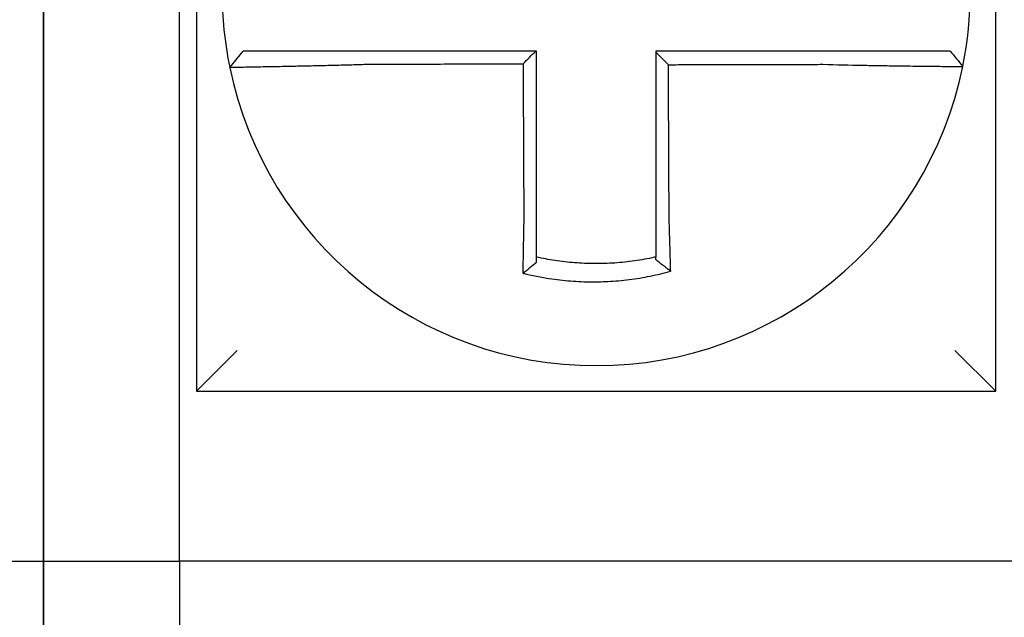
# Model space of a CAD drawing. Units: inches. Extents: x -531 to -92, y -39 to 148.
# Drawn here: x -356 to -355, y 53 to 53 of the extents above; entities that cross this region are included whole.
import ezdxf

# ---------------------------------------------------------------- set-up
doc = ezdxf.new("R2010")
doc.units = ezdxf.units.IN
doc.header["$LTSCALE"] = 13.1690140845
doc.header["$MEASUREMENT"] = 0
doc.layers.get('0').update_dxf_attribs({"linetype": 'CONTINUOUS'})

msp = doc.modelspace()

# ---------------------------------------------------------------- linework, layer by layer
for p, q in [((-355.4625721389155, 53.06638548213341), (-355.4625721389155, 52.83138548213341)), ((-355.2275721389155, 52.83138548213341), (-355.2275721389155, 53.06638548213342)), ((-355.5075721389155, 52.78138548213341), (-355.5075721389155, 52.96638548213342)), ((-355.5075721389155, 52.96638548213341), (-355.5075721389155, 52.78138548213341)), ((-355.4675721389155, 52.78138548213341), (-355.4675721389155, 52.96638548213342)), ((-355.4527917107389, 52.92660405307556), (-355.4488970923696, 52.93138548213341)), ((-355.4625721389155, 52.83138548213341), (-355.4505721389154, 52.84338548213341)), ((-355.2275721389155, 52.83138548213343), (-355.2395721389154, 52.84338548213343)), ((-355.4625721389155, 52.83138548213341), (-355.2275721389155, 52.83138548213341)), ((-355.5475721389155, 52.78138548213341), (-355.5075721389155, 52.78138548213341)), ((-355.5075721389155, 52.78138548213341), (-355.5075721389155, 52.63138548213341)), ((-355.5075721389155, 52.63138548213341), (-355.5075721389155, 52.78138548213341)), ((-355.5075721389155, 52.78138548213341), (-355.4675721389155, 52.78138548213341)), ((-355.2225721389155, 52.78138548213341), (-355.4675721389155, 52.78138548213341)), ((-355.4675721389155, 52.78138548213341), (-355.4675721389155, 52.63138548213341))]:
    msp.add_line(p, q)
for radius, start, end in [(0.1099999999999999, 168.4804105164062, 191.6867625665477), (0.1100000000000008, 348.4804057041529, 11.68676256654771), (0.1100000000000004, 191.6867625665477, 348.4647834841165)]:
    msp.add_arc((-355.3450721389154, 52.94888548213342), radius, start, end)
for points, knots in [([(-355.4117403307269, 52.93138548213341), (-355.4121962137322, 52.93138548213341), (-355.4126522251841, 52.93138548213341), (-355.4145901344333, 52.93138548213341), (-355.4160675639028, 52.93138548213341), (-355.4191498194433, 52.93138548213341), (-355.420753293829, 52.93138548213341), (-355.4238412394647, 52.93138548213341), (-355.4253274070332, 52.93138548213341), (-355.4282032297609, 52.93138548213341), (-355.4295939284255, 52.93138548213341), (-355.4323315201636, 52.93138548213341), (-355.4336743843406, 52.93138548213341), (-355.4359908252715, 52.93138548213341), (-355.4369864439997, 52.93138548213341), (-355.4381091364153, 52.93138548213341), (-355.4382837886946, 52.93138548213341), (-355.4395415685354, 52.93138548213341), (-355.4405574526882, 52.93138548213341), (-355.4424723122721, 52.93138548213341), (-355.4433646628655, 52.93138548213341), (-355.4449340774561, 52.93138548213341), (-355.4456176669453, 52.93138548213341), (-355.4467930894912, 52.93138548213341), (-355.4472866031493, 52.93138548213341), (-355.4484876165889, 52.93138548213341), (-355.448896992755, 52.93138548213341), (-355.4488970908549, 52.93138548213341)], [0.1248655860601417, 0.1248655860601417, 0.1248655860601417, 0.1248655860601417, 0.1283271088813587, 0.1283271088813587, 0.1395897192844322, 0.1395897192844322, 0.1520032139078165, 0.1520032139078165, 0.1639401367372406, 0.1639401367372406, 0.1757064366857032, 0.1757064366857032, 0.1879438413202862, 0.1879438413202862, 0.1978909294188993, 0.1978909294188993, 0.1997447178711789, 0.1997447178711789, 0.2113762323463602, 0.2113762323463602, 0.2234891270579422, 0.2234891270579422, 0.2351656450013015, 0.2351656450013015, 0.2467350805395316, 0.2467350805395316, 0.2701033642889649, 0.2701033642889649, 0.2701033642889649, 0.2701033642889649]), ([(-355.3628359520179, 52.93138548213341), (-355.3641446311648, 52.93138548213341), (-355.3654533103121, 52.93138548213341), (-355.3681586063172, 52.93138548213341), (-355.3695552231755, 52.93138548213341), (-355.3723484568495, 52.93138548213341), (-355.3737450736656, 52.93138548213341), (-355.3765383074583, 52.93138548213341), (-355.3779349244323, 52.93138548213341), (-355.38072815778, 52.93138548213341), (-355.3821247741659, 52.93138548213341), (-355.3849167752188, 52.93138548213341), (-355.3863121598258, 52.93138548213341), (-355.3877087742066, 52.93138548213341), (-355.3877100081692, 52.93138548213341), (-355.3891078565053, 52.93138548213341), (-355.3905044669373, 52.93138548213341), (-355.3932977192263, 52.93138548213341), (-355.3946943599519, 52.93138548213341), (-355.3974875238715, 52.93138548213341), (-355.398884051881, 52.93138548213341), (-355.4016775475141, 52.93138548213341), (-355.4030744947862, 52.93138548213341), (-355.4068901493744, 52.93138548213341), (-355.4093108739242, 52.93138548213341), (-355.4117403307269, 52.93138548213341)], [0.0006700857053322, 0.0006700857053322, 0.0006700857053322, 0.0006700857053322, 0.0106422271343896, 0.0106422271343896, 0.0212844542687791, 0.0212844542687791, 0.0319266814031687, 0.0319266814031687, 0.0425689085375583, 0.0425689085375583, 0.0532111356719479, 0.0532111356719479, 0.0638439599883727, 0.0638439599883727, 0.0638533628063374, 0.0638533628063374, 0.074495589940727, 0.074495589940727, 0.0851378170751166, 0.0851378170751166, 0.0957800442095062, 0.0957800442095062, 0.1064222713438957, 0.1064222713438957, 0.1248655860601629, 0.1248655860601629, 0.1248655860601629, 0.1248655860601629]), ([(-355.3625721389155, 52.88219538627308), (-355.3625721389155, 52.8832296516577), (-355.3625721389155, 52.88426379760942), (-355.3625721389155, 52.88669501205203), (-355.3625721389155, 52.88809131346866), (-355.3625721389155, 52.89088431830913), (-355.3625721389155, 52.89228097108429), (-355.3625721389155, 52.89507419687971), (-355.3625721389155, 52.89647076765804), (-355.3625721389155, 52.89926393252894), (-355.3625721389155, 52.90066052612728), (-355.3625721389155, 52.90345370723368), (-355.3625721389155, 52.90485029478467), (-355.3625721389155, 52.90639194026174), (-355.3625721389155, 52.90653699737724), (-355.3625721389155, 52.90793358590349), (-355.3625721389155, 52.90918511786734), (-355.3625721389155, 52.91183323861139), (-355.3625721389155, 52.91322982735156), (-355.3625721389155, 52.91602300494886), (-355.3625721389155, 52.91741959380535), (-355.3625721389155, 52.92021277148704), (-355.3625721389155, 52.9216093603124), (-355.3625721389155, 52.92579912680131), (-355.3625721389155, 52.92859230446797), (-355.3625721389155, 52.93138548213341)], [0.026650037670037, 0.026650037670037, 0.026650037670037, 0.026650037670037, 0.0345291774548191, 0.0345291774548191, 0.0451714045892087, 0.0451714045892087, 0.0558136317235983, 0.0558136317235983, 0.0664558588579878, 0.0664558588579878, 0.0770980859923774, 0.0770980859923774, 0.087740313126767, 0.087740313126767, 0.0888456715208888, 0.0888456715208888, 0.0983825402611566, 0.0983825402611566, 0.109024767395546, 0.109024767395546, 0.1196669945299356, 0.1196669945299356, 0.1303092216643252, 0.1303092216643252, 0.1515936759361254, 0.1515936759361254, 0.1515936759361254, 0.1515936759361254]), ([(-355.2784179597605, 52.93138548213341), (-355.2794419254091, 52.93138548213341), (-355.2804651156884, 52.93138548213341), (-355.2828846055165, 52.93138548213341), (-355.2842800286883, 52.93138548213341), (-355.287072244523, 52.93138548213341), (-355.2884691800624, 52.93138548213341), (-355.2912626880719, 52.93138548213341), (-355.2926592198524, 52.93138548213341), (-355.2954523799165, 52.93138548213341), (-355.296849019602, 52.93138548213341), (-355.2996422733429, 52.93138548213341), (-355.3010388841991, 52.93138548213341), (-355.3024368047641, 52.93138548213341), (-355.3024381110691, 52.93138548213341), (-355.3038347253371, 52.93138548213341), (-355.3052300375865, 52.93138548213341), (-355.3080219665886, 52.93138548213341), (-355.3094185830896, 52.93138548213341), (-355.3122118165716, 52.93138548213341), (-355.3136084336225, 52.93138548213341), (-355.3164016675968, 52.93138548213341), (-355.317798284501, 52.93138548213341), (-355.3219873138918, 52.93138548213341), (-355.3247797264101, 52.93138548213341), (-355.3275721389155, 52.93138548213341)], [0.1717733076005817, 0.1717733076005817, 0.1717733076005817, 0.1717733076005817, 0.1795426670055542, 0.1795426670055542, 0.1901848941399437, 0.1901848941399437, 0.2008271212743333, 0.2008271212743333, 0.2114693484087229, 0.2114693484087229, 0.2221115755431125, 0.2221115755431125, 0.232753802677502, 0.232753802677502, 0.2327637567457033, 0.2327637567457033, 0.2433960298118917, 0.2433960298118917, 0.2540382569462812, 0.2540382569462812, 0.2646804840806708, 0.2646804840806708, 0.2753227112150603, 0.2753227112150603, 0.2966009066291353, 0.2966009066291353, 0.2966009066291353, 0.2966009066291353]), ([(-355.3238321686742, 52.9273944131798), (-355.3244544177147, 52.92801441356862), (-355.3250766047396, 52.92863446595703), (-355.3263232608476, 52.92987707385539), (-355.3269477335152, 52.9304996338271), (-355.3275721389155, 52.93112224230824)], [0, 0, 0, 0, 0.008199654123453, 0.008199654123453, 0.0164311362800588, 0.0164311362800588, 0.0164311362800588, 0.0164311362800588]), ([(-355.3275721389155, 52.93112224230824), (-355.3275721389155, 52.92981340013795), (-355.3275721389155, 52.92850455796757), (-355.3275721389155, 52.92579912701639), (-355.3275721389155, 52.92440253823544), (-355.3275721389155, 52.9216093606826), (-355.3275721389155, 52.92021277191068), (-355.3275721389155, 52.91741959433284), (-355.3275721389155, 52.91602300552703), (-355.3275721389155, 52.91322982804263), (-355.3275721389155, 52.91183323936322), (-355.3275721389155, 52.9090401241422), (-355.3275721389155, 52.9076435976043), (-355.3275721389155, 52.90624700934024), (-355.3275721389155, 52.90624694672757), (-355.3275721389155, 52.90485029585093), (-355.3275721389155, 52.9034537084585), (-355.3275721389155, 52.90066052704654), (-355.3275721389155, 52.89926393311502), (-355.3275721389155, 52.89647076993128), (-355.3275721389155, 52.89507420061403), (-355.3275721389155, 52.8922809688497), (-355.3275721389155, 52.89088431098209), (-355.3275721389155, 52.88707669898849), (-355.3275721389155, 52.88466760967619), (-355.3275721389155, 52.88225319636197)], [0.0006686430186213, 0.0006686430186213, 0.0006686430186213, 0.0006686430186213, 0.0106422271343896, 0.0106422271343896, 0.0212844542687792, 0.0212844542687792, 0.0319266814031688, 0.0319266814031688, 0.0425689085375582, 0.0425689085375582, 0.0532111356719478, 0.0532111356719478, 0.0638528856877231, 0.0638528856877231, 0.0638533628063374, 0.0638533628063374, 0.074495589940727, 0.074495589940727, 0.0851378170751166, 0.0851378170751166, 0.095780044209506, 0.095780044209506, 0.1064222713438956, 0.1064222713438956, 0.1247966869137199, 0.1247966869137199, 0.1247966869137199, 0.1247966869137199]), ([(-355.2409762411085, 52.93138548213341), (-355.2409805546886, 52.93138548213341), (-355.2410858444542, 52.93138548213341), (-355.2415041032633, 52.93138548213341), (-355.2418251072557, 52.93138548213341), (-355.2426597158726, 52.93138548213341), (-355.2431646931694, 52.93138548213341), (-355.2443632992975, 52.93138548213341), (-355.2450584347762, 52.93138548213341), (-355.246651183222, 52.93138548213341), (-355.2475550821364, 52.93138548213341), (-355.249491930123, 52.93138548213341), (-355.2505179789757, 52.93138548213341), (-355.2517571094834, 52.93138548213341), (-355.2519021376473, 52.93138548213341), (-355.253029837704, 52.93138548213341), (-355.2540641639656, 52.93138548213341), (-355.2564297154404, 52.93138548213341), (-355.257780048049, 52.93138548213341), (-355.2605305583812, 52.93138548213341), (-355.2619265223083, 52.93138548213341), (-355.2648109628208, 52.93138548213341), (-355.2663004219019, 52.93138548213341), (-355.2712636755161, 52.93138548213341), (-355.2748416009066, 52.93138548213341), (-355.2784179597605, 52.93138548213341)], [0.0253976404889941, 0.0253976404889941, 0.0253976404889941, 0.0253976404889941, 0.0371472933039366, 0.0371472933039366, 0.0493449906548802, 0.0493449906548802, 0.0610487032768925, 0.0610487032768925, 0.0728412288237163, 0.0728412288237163, 0.0850542647781954, 0.0850542647781954, 0.0967627945958499, 0.0967627945958499, 0.0983003826834049, 0.0983003826834049, 0.1086229204780861, 0.1086229204780861, 0.1209028858136687, 0.1209028858136687, 0.1326928333392091, 0.1326928333392091, 0.144637405207386, 0.144637405207386, 0.1717733076005819, 0.1717733076005819, 0.1717733076005819, 0.1717733076005819]), ([(-355.2409482674748, 52.93138548213341), (-355.2409490445003, 52.93138548213341), (-355.2409498215352, 52.93138548213341), (-355.2409513756234, 52.93138548213341), (-355.2409521526769, 52.93138548213341), (-355.2409537068025, 52.93138548213341), (-355.2409544838748, 52.93138548213341), (-355.2409560380377, 52.93138548213341), (-355.2409568151284, 52.93138548213341), (-355.2409583693286, 52.93138548213341), (-355.2409591464382, 52.93138548213341), (-355.2409607001985, 52.93138548213341), (-355.2409614768492, 52.93138548213341), (-355.2409622539867, 52.93138548213341), (-355.240962254464, 52.93138548213341), (-355.2409630320789, 52.93138548213341), (-355.2409638092257, 52.93138548213341), (-355.240965363538, 52.93138548213341), (-355.2409661407035, 52.93138548213341), (-355.240967695053, 52.93138548213341), (-355.2409684722372, 52.93138548213341), (-355.2409700266242, 52.93138548213341), (-355.240970803827, 52.93138548213341), (-355.2409731343583, 52.93138548213341), (-355.2409746878002, 52.93138548213341), (-355.2409762411085, 52.93138548213341)], [0, 0, 0, 0, 0.0021167208323466, 0.0021167208323466, 0.0042334416676228, 0.0042334416676228, 0.006350162505829, 0.006350162505829, 0.0084668833469659, 0.0084668833469659, 0.010583604191034, 0.010583604191034, 0.0126990247785017, 0.0126990247785017, 0.0127003250380337, 0.0127003250380337, 0.0148170458879655, 0.0148170458879655, 0.0169337667408302, 0.0169337667408302, 0.0190504875966278, 0.0190504875966278, 0.0211672084553594, 0.0211672084553594, 0.0253976404889997, 0.0253976404889997, 0.0253976404889997, 0.0253976404889997]), ([(-355.2409482674748, 52.93138548213341), (-355.2403382108294, 52.93064092635828), (-355.2397281541841, 52.92989637058315), (-355.2385080408933, 52.92840725903288), (-355.2378979842479, 52.92766270325775), (-355.2372879276026, 52.92691814748263)], [0, 0, 0, 0, 0.0073347493912612, 0.0073347493912612, 0.0146694987825224, 0.0146694987825224, 0.0146694987825224, 0.0146694987825224]), ([(-355.4527917988551, 52.92660376625464), (-355.4527936978574, 52.92661294668589), (-355.4523324391249, 52.92662809572902), (-355.4509826365955, 52.92665964477369), (-355.4504329397417, 52.92667146437962), (-355.4491255520301, 52.92669819576859), (-355.448366006375, 52.92671313498988), (-355.4466238160297, 52.92674676236956), (-355.4456339804877, 52.92676556851834), (-355.4435115196847, 52.92680590045998), (-355.4423861797957, 52.92682728831578), (-355.4409937699398, 52.92685408794304), (-355.4408004414985, 52.92685781591392), (-355.4395578144877, 52.92688182973207), (-355.4384563676654, 52.92690334713943), (-355.4358950477332, 52.92695434332014), (-355.4344110987209, 52.92698451283924), (-355.4313879220011, 52.92704799677391), (-355.4298530682814, 52.92708114577681), (-355.4266813577062, 52.92715229927814), (-355.4250433800676, 52.92719036567894), (-355.4216427036668, 52.92727300825784), (-355.4198782446375, 52.9273177765372), (-355.4164897737501, 52.92740838812097), (-355.4148669472937, 52.92745376514303), (-355.4127404783343, 52.92751636387655), (-355.412240252333, 52.92753131625474), (-355.4117403307269, 52.92754649901363)], [-0.2703526131917137, -0.2703526131917137, -0.2703526131917137, -0.2703526131917137, -0.2467350805395316, -0.2467350805395316, -0.2351656450013015, -0.2351656450013015, -0.2234891270579422, -0.2234891270579422, -0.2113762323463602, -0.2113762323463602, -0.1997447178711789, -0.1997447178711789, -0.1978909294188993, -0.1978909294188993, -0.1879438413202862, -0.1879438413202862, -0.1757064366857032, -0.1757064366857032, -0.1639401367372406, -0.1639401367372406, -0.1520032139078165, -0.1520032139078165, -0.1395897192844322, -0.1395897192844322, -0.1283271088813587, -0.1283271088813587, -0.1248655860601403, -0.1248655860601403, -0.1248655860601403, -0.1248655860601403]), ([(-355.4117403307269, 52.92754649901363), (-355.4093108739242, 52.92755229203054), (-355.4068901493744, 52.92755808469802), (-355.4030744947862, 52.92756722014664), (-355.4016775475141, 52.92757056275306), (-355.398884051881, 52.92757724796593), (-355.3974875238715, 52.92758059057236), (-355.3946943599519, 52.92758727578521), (-355.3932977192263, 52.92759061839165), (-355.3905044669373, 52.9275973036045), (-355.3891078565053, 52.92760064621093), (-355.3877100081692, 52.92760399177068), (-355.3877087742066, 52.92760399472399), (-355.3863121598258, 52.92760733733043), (-355.3849167752188, 52.92761067698354), (-355.3821247741659, 52.92761735924308), (-355.38072815778, 52.9276207018495), (-355.3779349244323, 52.92762738706237), (-355.3765383074583, 52.92763072966881), (-355.3737450736656, 52.92763741488164), (-355.3723484568495, 52.92764075748808), (-355.3695552231755, 52.92764744270093), (-355.3681586063172, 52.92765078530736), (-355.3666929018503, 52.92765429326529), (-355.3666238142365, 52.92765445861681), (-355.3665547266226, 52.92765462396832)], [-0.1248655860601629, -0.1248655860601629, -0.1248655860601629, -0.1248655860601629, -0.1064222713438957, -0.1064222713438957, -0.0957800442095062, -0.0957800442095062, -0.0851378170751166, -0.0851378170751166, -0.074495589940727, -0.074495589940727, -0.0638533628063374, -0.0638533628063374, -0.0638439599883727, -0.0638439599883727, -0.0532111356719479, -0.0532111356719479, -0.0425689085375583, -0.0425689085375583, -0.0319266814031687, -0.0319266814031687, -0.0212844542687791, -0.0212844542687791, -0.0106422271343896, -0.0106422271343896, -0.0101157791849344, -0.0101157791849344, -0.0101157791849344, -0.0101157791849344]), ([(-355.3665547266226, 52.92765462396832), (-355.3665474946773, 52.92610506569157), (-355.3665402627318, 52.92455550741563), (-355.3665265127649, 52.9216093603124), (-355.3665199947435, 52.92021277148704), (-355.3665069587004, 52.91741959380535), (-355.3665004406789, 52.91602300494886), (-355.3664874046358, 52.91322982735156), (-355.3664808866144, 52.91183323861139), (-355.3664685275679, 52.90918511786734), (-355.3664626865428, 52.90793358590349), (-355.3664561685212, 52.90653699737724), (-355.3664554915247, 52.90639194026174), (-355.3664482965069, 52.90485029478467), (-355.3664417784854, 52.90345370723368), (-355.3664287424423, 52.90066052612728), (-355.3664222244209, 52.89926393252894), (-355.3664091883778, 52.89647076765804), (-355.3664026703563, 52.89507419687971), (-355.3663896343133, 52.89228097108429), (-355.3663831162917, 52.89088431830913), (-355.3663700802488, 52.88809131346866), (-355.3663635622273, 52.88669501205202), (-355.3663522184863, 52.88426379760974), (-355.3663473942191, 52.88322965165765), (-355.3663425670496, 52.88219538627401)], [-0.1421171000881782, -0.1421171000881782, -0.1421171000881782, -0.1421171000881782, -0.1303092216643252, -0.1303092216643252, -0.1196669945299356, -0.1196669945299356, -0.109024767395546, -0.109024767395546, -0.0983825402611566, -0.0983825402611566, -0.0888456715208888, -0.0888456715208888, -0.087740313126767, -0.087740313126767, -0.0770980859923774, -0.0770980859923774, -0.0664558588579878, -0.0664558588579878, -0.0558136317235983, -0.0558136317235983, -0.0451714045892087, -0.0451714045892087, -0.0345291774548191, -0.0345291774548191, -0.0266500376724253, -0.0266500376724253, -0.0266500376724253, -0.0266500376724253]), ([(-355.3238321686742, 52.9273944131798), (-355.3222864129214, 52.92739810201306), (-355.3207406571573, 52.92740179084631), (-355.317798284501, 52.92740881260396), (-355.3164016675968, 52.92741214552832), (-355.3136084336225, 52.92741881137704), (-355.3122118165716, 52.9274221443014), (-355.3094185830896, 52.92742881015013), (-355.3080219665886, 52.92743214307449), (-355.3052300375865, 52.9274388058058), (-355.3038347253371, 52.92744213561277), (-355.3024381110691, 52.92744546853713), (-355.3024368047641, 52.92744547165454), (-355.3010388841991, 52.92744880769629), (-355.2996422733429, 52.92745214062067), (-355.296849019602, 52.9274588064694), (-355.2954523799165, 52.92746213939375), (-355.2926592198524, 52.92746880524248), (-355.2912626880719, 52.92747213816685), (-355.2884691800624, 52.92747880401556), (-355.287072244523, 52.92748213693993), (-355.2842800286883, 52.92748880278866), (-355.2828846055165, 52.92749213571302), (-355.2804651156884, 52.92749790183927), (-355.2794419254094, 52.92750033501505), (-355.2784179597607, 52.92750276834777)], [-0.2871013767791012, -0.2871013767791012, -0.2871013767791012, -0.2871013767791012, -0.2753227112150603, -0.2753227112150603, -0.2646804840806708, -0.2646804840806708, -0.2540382569462812, -0.2540382569462812, -0.2433960298118917, -0.2433960298118917, -0.2327637567457033, -0.2327637567457033, -0.232753802677502, -0.232753802677502, -0.2221115755431125, -0.2221115755431125, -0.2114693484087229, -0.2114693484087229, -0.2008271212743333, -0.2008271212743333, -0.1901848941399437, -0.1901848941399437, -0.1795426670055542, -0.1795426670055542, -0.1717733076005817, -0.1717733076005817, -0.1717733076005817, -0.1717733076005817]), ([(-355.3236212999359, 52.88225319636197), (-355.3236325791186, 52.88466760966915), (-355.3236438280954, 52.88707669898849), (-355.3236616161865, 52.89088431098209), (-355.3236681401978, 52.8922809688497), (-355.3236811882205, 52.89507420061403), (-355.3236877122318, 52.89647076993128), (-355.3237007602545, 52.89926393311502), (-355.3237072842658, 52.90066052704654), (-355.3237203322885, 52.9034537084585), (-355.3237268562999, 52.90485029585093), (-355.3237333806036, 52.90624694672757), (-355.3237333808962, 52.90624700934024), (-355.3237399049074, 52.9076435976043), (-355.3237464286263, 52.9090401241422), (-355.3237594763564, 52.91183323936322), (-355.3237660003678, 52.91322982804263), (-355.3237790483905, 52.91602300552703), (-355.3237855724017, 52.91741959433284), (-355.3237986204245, 52.92021277191068), (-355.3238051444358, 52.9216093606826), (-355.3238181924585, 52.92440253823544), (-355.3238247164698, 52.92579912701639), (-355.3238315498789, 52.92726194825741), (-355.3238318592765, 52.9273281807186), (-355.3238321686742, 52.9273944131798)], [-0.12479668691372, -0.12479668691372, -0.12479668691372, -0.12479668691372, -0.1064222713438956, -0.1064222713438956, -0.095780044209506, -0.095780044209506, -0.0851378170751166, -0.0851378170751166, -0.074495589940727, -0.074495589940727, -0.0638533628063374, -0.0638533628063374, -0.0638528856877231, -0.0638528856877231, -0.0532111356719478, -0.0532111356719478, -0.0425689085375582, -0.0425689085375582, -0.0319266814031688, -0.0319266814031688, -0.0212844542687792, -0.0212844542687792, -0.0106422271343896, -0.0106422271343896, -0.0101375253166739, -0.0101375253166739, -0.0101375253166739, -0.0101375253166739]), ([(-355.2784179597607, 52.92750276834777), (-355.2744927216026, 52.92739933297536), (-355.2705602533792, 52.92731228161958), (-355.2651028896576, 52.92720667577137), (-355.2634648034535, 52.92717709687742), (-355.2602922897991, 52.92712316213495), (-355.2587567842011, 52.92709874429625), (-355.2557314183028, 52.92705335647124), (-355.2542461969192, 52.92703257220829), (-355.2516446990385, 52.92699830487686), (-355.2505073487769, 52.92698418653841), (-355.2492675647993, 52.92696960207869), (-355.2491081269063, 52.926967742927), (-355.2477459222324, 52.92695199618146), (-355.2466182616109, 52.92693989081654), (-355.2444903653442, 52.92691859169778), (-355.243497746113, 52.9269095457838), (-355.2417496687465, 52.92689511490383), (-355.2409872728472, 52.92688961542035), (-355.2396738880446, 52.92688164818241), (-355.2391212368964, 52.92687915638417), (-355.2382094444743, 52.92687694173277), (-355.237859815178, 52.92687734432099), (-355.237406942333, 52.92688104194853), (-355.2372948461353, 52.92688422802592), (-355.2372939212044, 52.92688875994528)], [-0.171773307696195, -0.171773307696195, -0.171773307696195, -0.171773307696195, -0.144637405207386, -0.144637405207386, -0.1326928333392091, -0.1326928333392091, -0.1209028858136687, -0.1209028858136687, -0.1086229204780861, -0.1086229204780861, -0.0983003826834049, -0.0983003826834049, -0.0967627945958499, -0.0967627945958499, -0.0850542647781954, -0.0850542647781954, -0.0728412288237163, -0.0728412288237163, -0.0610487032768925, -0.0610487032768925, -0.0493449906548802, -0.0493449906548802, -0.0371472933039366, -0.0371472933039366, -0.0253976404889941, -0.0253976404889941, -0.0253976404889941, -0.0253976404889941]), ([(-355.2372939212044, 52.92688875994528), (-355.2372935881395, 52.92689039187671), (-355.2372932550883, 52.92689202393003), (-355.2372927554962, 52.92689447236873), (-355.2372925888993, 52.92689528888748), (-355.2372922557304, 52.92689692189594), (-355.2372920891587, 52.92689773838566), (-355.2372917560404, 52.92689937133612), (-355.2372915894939, 52.92690018779684), (-355.2372912564261, 52.9269018206893), (-355.2372910899046, 52.92690263712103), (-355.2372909232937, 52.92690345403977), (-355.2372909231916, 52.92690345454129), (-355.2372907566828, 52.9269042709585), (-355.2372905902891, 52.92690508685971), (-355.2372902574245, 52.92690671913468), (-355.2372900909536, 52.92690753550842), (-355.2372897580372, 52.9269091682269), (-355.2372895915917, 52.92690998457162), (-355.2372892587257, 52.92691161723211), (-355.2372890923054, 52.92691243354784), (-355.2372887594899, 52.92691406615033), (-355.2372885930948, 52.92691488243709), (-355.2372882603298, 52.92691651498159), (-355.2372880939599, 52.92691733123935), (-355.2372879276026, 52.92691814748263)], [-0.0253976404910649, -0.0253976404910649, -0.0253976404910649, -0.0253976404910649, -0.0211672084553594, -0.0211672084553594, -0.0190504875966278, -0.0190504875966278, -0.0169337667408302, -0.0169337667408302, -0.0148170458879655, -0.0148170458879655, -0.0127003250380337, -0.0127003250380337, -0.0126990247785017, -0.0126990247785017, -0.010583604191034, -0.010583604191034, -0.0084668833469659, -0.0084668833469659, -0.006350162505829, -0.006350162505829, -0.0042334416676228, -0.0042334416676228, -0.0021167208323466, -0.0021167208323466, 0, 0, 0, 0]), ([(-355.3663425670496, 52.88219538627401), (-355.3663643360749, 52.88126160975773), (-355.3663851536338, 52.88032779062982), (-355.3664110661187, 52.87911470185235), (-355.3664169783996, 52.87883421985323), (-355.3664287109973, 52.87827028720478), (-355.366434529336, 52.87798684177229), (-355.3664460584226, 52.87741769811543), (-355.3664517675415, 52.87713200525073), (-355.3664630642864, 52.87655907501203), (-355.3664686506231, 52.87627184290112), (-355.366479689367, 52.87569654108714), (-355.3664851408217, 52.87540847606743), (-355.3664952463244, 52.87486716249361), (-355.3664999186695, 52.87461380929251), (-355.366505162587, 52.87432601823159), (-355.3665057963412, 52.87429117895581), (-355.3665116625539, 52.87396815737574), (-355.366516813993, 52.87368050711122), (-355.3665269545136, 52.87310643211085), (-355.3665319436548, 52.87282000499691), (-355.3665417536018, 52.87224900107609), (-355.3665465744827, 52.87196443171175), (-355.3665560419521, 52.87139780516032), (-355.3665606895372, 52.87111572266964), (-355.3665742870699, 52.8702789618124), (-355.3665830163389, 52.8697265158148), (-355.3666049864391, 52.86829807096125), (-355.3666177921518, 52.86742681562222), (-355.3666322670722, 52.86639884924752), (-355.3666345627658, 52.86623442438258), (-355.3666368659457, 52.86606806995546), (-355.3666368967232, 52.86606584672577), (-355.366636927496, 52.86606362354999)], [-0.0266500376700369, -0.0266500376700369, -0.0266500376700369, -0.0266500376700369, -0.0201497163362636, -0.0201497163362636, -0.0181932517450297, -0.0181932517450297, -0.0162131821332312, -0.0162131821332312, -0.0142135473061259, -0.0142135473061259, -0.0121983686040288, -0.0121983686040288, -0.0101716341024544, -0.0101716341024544, -0.0083836127696155, -0.0083836127696155, -0.0081372845224596, -0.0081372845224596, -0.0060991984915724, -0.0060991984915724, -0.0040611758102001, -0.0040611758102001, -0.002026917335562, -0.002026917335562, 0, 0, 0.0040022897886473, 0.0040022897886473, 0.0104059534504829, 0.0104059534504829, 0.0116278361736208, 0.0116278361736208, 0.0116443875224775, 0.0116443875224775, 0.0116443875224775, 0.0116443875224775]), ([(-355.3625721389155, 52.87082043488421), (-355.3625721389155, 52.87115274019075), (-355.3625721389155, 52.87148624333503), (-355.3625721389155, 52.87207778880646), (-355.3625721389155, 52.87233534628281), (-355.3625721389155, 52.8728527044218), (-355.3625721389155, 52.87311252815012), (-355.3625721389155, 52.87363387652181), (-355.3625721389155, 52.87389539437594), (-355.3625721389155, 52.87441954503271), (-355.3625721389155, 52.87468218000498), (-355.3625721389155, 52.8749771118614), (-355.3625721389155, 52.87500892155984), (-355.3625721389155, 52.87527168688328), (-355.3625721389155, 52.87550301021797), (-355.3625721389155, 52.87599725936026), (-355.3625721389155, 52.87626028131583), (-355.3625721389155, 52.87678557708253), (-355.3625721389155, 52.87704784657144), (-355.3625721389155, 52.87757099557892), (-355.3625721389155, 52.87783187020933), (-355.3625721389155, 52.87835158544175), (-355.3625721389155, 52.87861042102007), (-355.3625721389155, 52.87912540657609), (-355.3625721389155, 52.87938155160135), (-355.3625721389155, 52.88048942207945), (-355.3625721389155, 52.88134234580986), (-355.3625721389155, 52.88219538627308)], [-0.0026412179469008, -0.0026412179469008, -0.0026412179469008, -0.0026412179469008, 0, 0, 0.002026917335562, 0.002026917335562, 0.0040611758102001, 0.0040611758102001, 0.0060991984915724, 0.0060991984915724, 0.0081372845224596, 0.0081372845224596, 0.0083836127696155, 0.0083836127696155, 0.0101716341024544, 0.0101716341024544, 0.0121983686040288, 0.0121983686040288, 0.0142135473061259, 0.0142135473061259, 0.0162131821332312, 0.0162131821332312, 0.0181932517450297, 0.0181932517450297, 0.0201497163362636, 0.0201497163362636, 0.0266500376700369, 0.0266500376700369, 0.0266500376700369, 0.0266500376700369]), ([(-355.3275721389155, 52.88225319636197), (-355.3275721389155, 52.88214255500317), (-355.3275721389155, 52.88203192077323), (-355.3275721389155, 52.88141516531002), (-355.3275721389155, 52.8809092625291), (-355.3275721389155, 52.88015218950865), (-355.3275721389155, 52.87990072741255), (-355.3275721389155, 52.87939462100749), (-355.3275721389155, 52.87913998204439), (-355.3275721389155, 52.87862813915584), (-355.3275721389155, 52.87837094044935), (-355.3275721389155, 52.87785463125072), (-355.3275721389155, 52.87759552624084), (-355.3275721389155, 52.87707604881969), (-355.3275721389155, 52.87681568153589), (-355.3275721389155, 52.876294321839), (-355.3275721389155, 52.8760333338768), (-355.3275721389155, 52.87562776656145), (-355.3275721389155, 52.87548286861614), (-355.3275721389155, 52.87522196151712), (-355.3275721389155, 52.87510589806899), (-355.3275721389155, 52.87472907066025), (-355.3275721389155, 52.87446872628469), (-355.3275721389155, 52.87394927988941), (-355.3275721389155, 52.8736901754019), (-355.3275721389155, 52.8731737720204), (-355.3275721389155, 52.87291647939618), (-355.3275721389155, 52.87240429516064), (-355.3275721389155, 52.8721493807575), (-355.3275721389155, 52.87153548303954), (-355.3275721389155, 52.87117722484026), (-355.3275721389155, 52.87082043637766)], [0.1247966869137199, 0.1247966869137199, 0.1247966869137199, 0.1247966869137199, 0.125639830667873, 0.125639830667873, 0.1294974065525742, 0.1294974065525742, 0.1314169231967215, 0.1314169231967215, 0.1333634981328507, 0.1333634981328507, 0.1353330918345979, 0.1353330918345979, 0.1373216691188027, 0.1373216691188027, 0.1393252161211608, 0.1393252161211608, 0.1413397551046714, 0.1413397551046714, 0.1424612953493864, 0.1424612953493864, 0.1433613585350039, 0.1433613585350039, 0.1453861637729657, 0.1453861637729657, 0.1474103897177105, 0.1474103897177105, 0.1494303567746429, 0.1494303567746429, 0.1514425116140944, 0.1514425116140944, 0.1542901562905393, 0.1542901562905393, 0.1542901562905393, 0.1542901562905393]), ([(-355.3231633024926, 52.86665586672682), (-355.3231717731483, 52.8669805255221), (-355.3231803263413, 52.86730629640762), (-355.3232168452054, 52.86868811350131), (-355.3232456128652, 52.86975448115821), (-355.3232831378826, 52.8711129471748), (-355.3232909681324, 52.87139471680667), (-355.3233067968446, 52.87196075487101), (-355.3233147962921, 52.8722450480608), (-355.3233309527437, 52.87281553558307), (-355.3233391098084, 52.87310172277567), (-355.3233555688994, 52.87367535343117), (-355.3233638710251, 52.87396279958407), (-355.3233759676846, 52.87437877301775), (-355.3233797043973, 52.8745068823644), (-355.3233881294339, 52.87479484298415), (-355.3233928256627, 52.874954747963), (-355.3234060198428, 52.87540227024326), (-355.3234145675355, 52.87569019971086), (-355.3234317614602, 52.87626526218964), (-355.3234404068991, 52.87655239092689), (-355.3234577780059, 52.87712514418526), (-355.3234665025921, 52.87741076393263), (-355.3234840123708, 52.87797978945626), (-355.3234927961901, 52.87826319032131), (-355.3235104032156, 52.87882705837336), (-355.3235192247607, 52.87910752120146), (-355.3235368857625, 52.87966483501178), (-355.3235457232699, 52.87994168174844), (-355.3235725255086, 52.88077500114424), (-355.3235906974497, 52.88133161468969), (-355.3236131901178, 52.88200988646382), (-355.3236172381631, 52.88213154355453), (-355.3236212999359, 52.88225319636197)], [-0.1615481522991697, -0.1615481522991697, -0.1615481522991697, -0.1615481522991697, -0.1591576633834968, -0.1591576633834968, -0.1514425116140944, -0.1514425116140944, -0.1494303567746429, -0.1494303567746429, -0.1474103897177105, -0.1474103897177105, -0.1453861637729657, -0.1453861637729657, -0.1433613585350039, -0.1433613585350039, -0.1424612953493864, -0.1424612953493864, -0.1413397551046714, -0.1413397551046714, -0.1393252161211608, -0.1393252161211608, -0.1373216691188027, -0.1373216691188027, -0.1353330918345979, -0.1353330918345979, -0.1333634981328507, -0.1333634981328507, -0.1314169231967215, -0.1314169231967215, -0.1294974065525742, -0.1294974065525742, -0.125639830667873, -0.125639830667873, -0.1247966869136114, -0.1247966869136114, -0.1247966869136114, -0.1247966869136114]), ([(-355.3666369274957, 52.86606362354998), (-355.3659416925189, 52.86660503487457), (-355.3652495031509, 52.86715370161812), (-355.3638964477985, 52.86824868130181), (-355.3632299775382, 52.86879897538756), (-355.3625721389155, 52.86935543092631)], [-0.0149886922662634, -0.0149886922662634, -0.0149886922662634, -0.0149886922662634, -0.0074018465574586, -0.0074018465574586, 0, 0, 0, 0]), ([(-355.3625721389155, 52.86935542953223), (-355.3625721389155, 52.86967172076199), (-355.3625721389155, 52.86998913453281), (-355.3625721389155, 52.87047826605142), (-355.3625721389155, 52.87064919128589), (-355.3625721389155, 52.87082043471963)], [-0.0065434416606673, -0.0065434416606673, -0.0065434416606673, -0.0065434416606673, -0.0040022897886473, -0.0040022897886473, -0.0026412179469008, -0.0026412179469008, -0.0026412179469008, -0.0026412179469008]), ([(-355.3275721389164, 52.87082043478697), (-355.3276865231365, 52.87079479304437), (-355.3278009626605, 52.87076940293747), (-355.3289310770571, 52.87052127508309), (-355.3299155859165, 52.87032586318265), (-355.3318176664934, 52.86998266078889), (-355.332781572495, 52.86982654416573), (-355.3347343785418, 52.86954755998152), (-355.335710691438, 52.86942652169134), (-355.337661729282, 52.86922087022277), (-355.3386399225094, 52.8691359201826), (-355.3406002030222, 52.86900200886949), (-355.3415814008665, 52.86895313548725), (-355.3433914352934, 52.86889632963182), (-355.3442204944849, 52.86888321152552), (-355.3452024253907, 52.86888293168648), (-355.3453555043323, 52.86888332746243), (-355.3464911410529, 52.86888952274589), (-355.3474732052249, 52.86891298508237), (-355.3494356501464, 52.86899601697975), (-355.350416334879, 52.86905562657231), (-355.3523752691817, 52.86921094399804), (-355.3533526200285, 52.86930660945479), (-355.3553015478048, 52.86953358233126), (-355.3562766872331, 52.86966532854179), (-355.3590378347458, 52.87009063923953), (-355.3607645618624, 52.87041522657294), (-355.3625721389155, 52.87082043478718)], [-0.0009343235859849, -0.0009343235859849, -0.0009343235859849, -0.0009343235859849, 0, 0, 0.0082878618469564, 0.0082878618469564, 0.0165820570468513, 0.0165820570468513, 0.0248825869093383, 0.0248825869093383, 0.0331894527852586, 0.0331894527852586, 0.0415026560683917, 0.0415026560683917, 0.0485251540921743, 0.0485251540921743, 0.0498221981972968, 0.0498221981972968, 0.0581480806572576, 0.0581480806572576, 0.0664803049824618, 0.0664803049824618, 0.074818872757662, 0.074818872757662, 0.0831637856211836, 0.0831637856211836, 0.0984531484997382, 0.0984531484997382, 0.0984531484997382, 0.0984531484997382]), ([(-355.3231633025003, 52.86665586672959), (-355.3238980531866, 52.86720448373781), (-355.3246296997528, 52.86776134691952), (-355.3260993685344, 52.86890542030673), (-355.3268410610311, 52.86949627893392), (-355.3275721389155, 52.87009503640778)], [0, 0, 0, 0, 0.0079276034968969, 0.0079276034968969, 0.016098399097965, 0.016098399097965, 0.016098399097965, 0.016098399097965]), ([(-355.366636927496, 52.86606362354999), (-355.3664841493391, 52.86602556341154), (-355.3663312921531, 52.86598793146457), (-355.3633920846221, 52.86527292199443), (-355.3607639475851, 52.86477625740854), (-355.3570430820385, 52.86424560699419), (-355.355999725431, 52.86411652779809), (-355.3539153182033, 52.86389745351225), (-355.3528704617923, 52.86380698973518), (-355.3507770946923, 52.86366455823877), (-355.3497295428801, 52.86361263570189), (-355.3476341552219, 52.86354742439475), (-355.3465859943011, 52.86353409288633), (-355.3453744232273, 52.86354099873427), (-355.3452111191196, 52.86354239804577), (-355.3441636655494, 52.86355437894252), (-355.3432795911152, 52.86357822834289), (-355.3413501136522, 52.86366030577544), (-355.3403045961169, 52.86372405768176), (-355.3382166707947, 52.86389002868848), (-355.3371752104378, 52.86399215414005), (-355.3350988371861, 52.86423438517274), (-355.3340602282268, 52.86437484980769), (-355.3319836651538, 52.86469494360698), (-355.3309591163321, 52.86487262440305), (-355.328938235058, 52.86526078443542), (-355.327892573956, 52.86548012865003), (-355.3258354388408, 52.86595436287122), (-355.3248608090374, 52.86619727799013), (-355.3236477444914, 52.86652252542562), (-355.3234053927923, 52.86658865540771), (-355.3231633024926, 52.86665586672682)], [-0.1057483907357839, -0.1057483907357839, -0.1057483907357839, -0.1057483907357839, -0.1045732432779809, -0.1045732432779809, -0.0831637856211836, -0.0831637856211836, -0.074818872757662, -0.074818872757662, -0.0664803049824618, -0.0664803049824618, -0.0581480806572576, -0.0581480806572576, -0.0498221981972968, -0.0498221981972968, -0.0485251540921743, -0.0485251540921743, -0.0415026560683917, -0.0415026560683917, -0.0331894527852586, -0.0331894527852586, -0.0248825869093383, -0.0248825869093383, -0.0165820570468513, -0.0165820570468513, -0.0082878618469564, -0.0082878618469564, 0, 0, 0.0075229350936323, 0.0075229350936323, 0.0094036688670404, 0.0094036688670404, 0.0094036688670404, 0.0094036688670404])]:
    msp.add_open_spline(points, degree=3, knots=knots)
for points in [[(-355.3665547266226, 52.92765462396832), (-355.3653153801065, 52.9288984393206), (-355.3640757787628, 52.93014206773928), (-355.3628359520179, 52.93138548213341)], [(-355.3625721389155, 52.93138548213341), (-355.3626600766162, 52.93138548213341), (-355.3627480143171, 52.93138548213341), (-355.3628359520179, 52.93138548213341)], [(-355.3275721389155, 52.93138548213341), (-355.3275721389155, 52.93129773552504), (-355.3275721389155, 52.93120998891663), (-355.3275721389155, 52.93112224230824)], [(-355.3275721389155, 52.87009503350212), (-355.3275721389155, 52.87033615188974), (-355.3275721389155, 52.87057795316441), (-355.3275721389155, 52.87082043369865)]]:
    msp.add_open_spline(points, degree=3)

doc.saveas('drawing.dxf')
